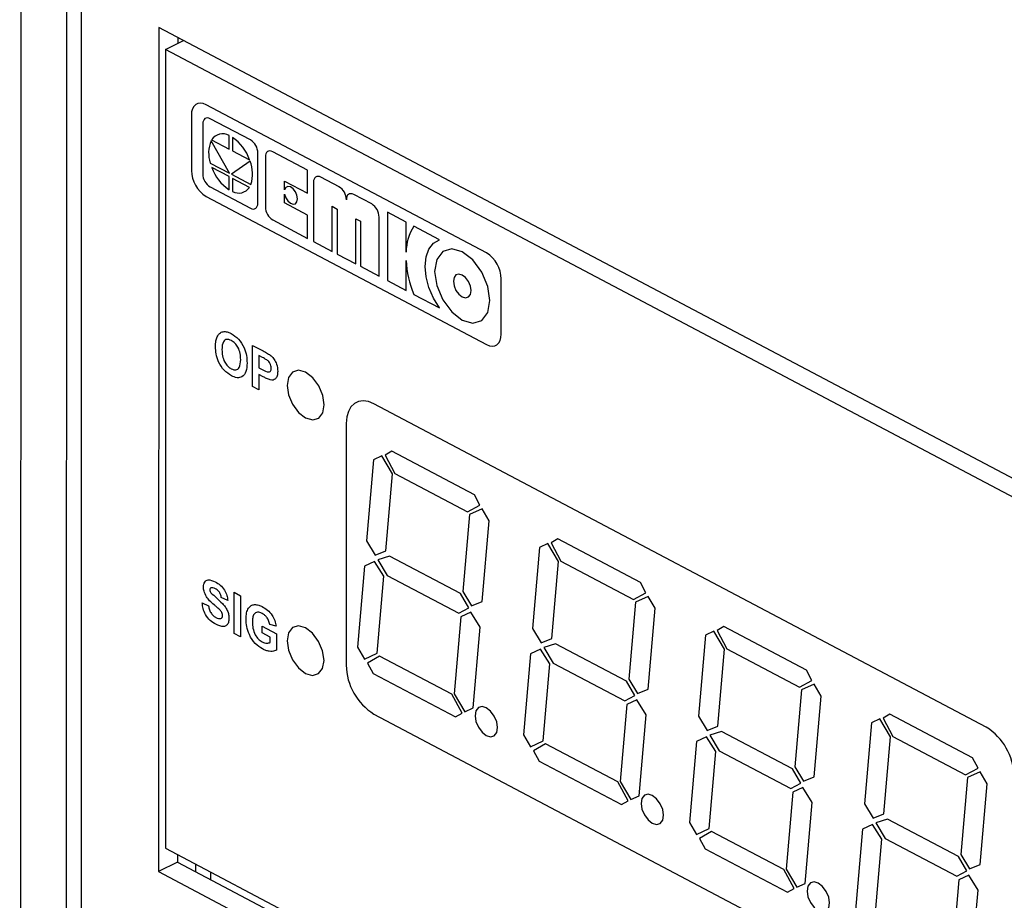
# Model space of a CAD drawing. Units: millimetres. Extents: x 15 to 2685, y -3 to 292.
# Drawn here: x 187 to 191, y 49 to 52 of the extents above; entities that cross this region are included whole.
import ezdxf

# ---------------------------------------------------------------- set-up
doc = ezdxf.new("R2010")
doc.units = ezdxf.units.MM

msp = doc.modelspace()

# ---------------------------------------------------------------- linework, layer by layer
at = {"color": 7, "linetype": 'Continuous', "lineweight": 25}
for p, q in [((187.4148, 86.5615), (187.4012, 35.0466)), ((187.4017, 35.0396), (187.4153, 86.5541)), ((187.5858, 83.7192), (187.573, 35.4022)), ((187.6415, 83.6062), (187.6288, 35.3876)), ((187.9252, 52.2673), (187.9244, 49.0858)), ((193.4307, 49.3595), (187.9252, 52.2673)), ((187.9509, 52.1841), (188.019, 52.2177)), ((187.9971, 52.2293), (187.9971, 52.2069)), ((187.9509, 52.1841), (187.9501, 49.1746)), ((193.3173, 49.3497), (187.9509, 52.1841)), ((189.1606, 51.4177), (188.1038, 51.9759)), ((188.0481, 51.9365), (188.0481, 51.7285)), ((188.2711, 51.8433), (188.1191, 51.9236)), ((188.0912, 51.9039), (188.0912, 51.7155)), ((188.1922, 51.718), (188.1224, 51.8401)), ((188.1246, 51.8439), (188.1903, 51.8092)), ((188.1903, 51.8092), (188.1903, 51.8599)), ((188.2029, 51.8531), (188.2029, 51.8025)), ((188.2029, 51.8025), (188.2677, 51.7684)), ((188.2988, 51.6059), (188.2989, 51.7942)), ((188.3271, 51.7793), (188.3271, 51.591)), ((188.4861, 51.7298), (188.3549, 51.799)), ((188.1196, 51.7563), (188.1922, 51.718)), ((188.1902, 51.7053), (188.1251, 51.7397)), ((188.2692, 51.764), (188.1991, 51.7144)), ((188.4861, 51.6423), (188.4861, 51.7298)), ((188.1902, 51.6558), (188.1902, 51.7053)), ((188.1991, 51.7144), (188.2726, 51.6755)), ((188.267, 51.6647), (188.2029, 51.6986)), ((188.2029, 51.6986), (188.2029, 51.6492)), ((188.6046, 51.6672), (188.5363, 51.7032)), ((188.119, 51.6665), (188.271, 51.5861)), ((188.3993, 51.6882), (188.4861, 51.6423)), ((188.3993, 51.655), (188.3993, 51.6882)), ((188.5085, 51.6835), (188.5084, 51.4608)), ((188.1037, 51.6304), (189.1605, 51.0722)), ((188.3993, 51.6059), (188.3993, 51.6393)), ((188.7278, 51.6021), (188.6602, 51.6378)), ((188.4861, 51.5601), (188.3993, 51.6059)), ((188.5788, 51.4236), (188.5788, 51.5933)), ((188.5788, 51.5933), (188.5981, 51.5831)), ((188.5981, 51.5831), (188.5981, 51.4134)), ((188.3549, 51.5419), (188.486, 51.4726)), ((188.486, 51.4726), (188.4861, 51.5601)), ((188.6681, 51.3764), (188.6682, 51.5462)), ((188.6682, 51.5462), (188.6852, 51.5372)), ((188.7555, 51.3303), (188.7556, 51.553)), ((188.8574, 51.5336), (188.787, 51.5708)), ((188.787, 51.5708), (188.787, 51.3136)), ((188.6852, 51.5372), (188.6852, 51.3674)), ((188.8574, 51.421), (188.8574, 51.5336)), ((188.983, 51.4673), (188.8861, 51.5185)), ((188.5084, 51.4608), (188.5788, 51.4236)), ((188.5981, 51.4134), (188.6681, 51.3764)), ((188.6852, 51.3674), (188.7555, 51.3303)), ((188.8573, 51.2765), (188.8574, 51.3891)), ((189.2161, 51.1116), (189.2161, 51.3196)), ((188.787, 51.3136), (188.8573, 51.2765)), ((188.8861, 51.2613), (188.9829, 51.2101)), ((188.2789, 51.0691), (188.319, 51.048)), ((188.2789, 50.9143), (188.2789, 51.0691)), ((188.303, 51.0306), (188.303, 50.985)), ((188.3157, 51.0239), (188.303, 51.0306)), ((188.303, 50.985), (188.3174, 50.9773)), ((188.3194, 50.9505), (188.303, 50.9592)), ((188.303, 50.9592), (188.303, 50.9016)), ((188.303, 50.9016), (188.2789, 50.9143)), ((191.044, 49.6302), (188.7361, 50.8491)), ((188.6318, 50.7752), (188.6316, 49.8638)), ((188.7664, 50.6526), (188.7348, 50.638)), ((188.8061, 50.5848), (188.7664, 50.6526)), ((188.8043, 50.6701), (188.7787, 50.6555)), ((188.7787, 50.6555), (188.8153, 50.5862)), ((189.115, 50.5064), (188.8043, 50.6701)), ((188.7348, 50.638), (188.7088, 50.3328)), ((188.7814, 50.2946), (188.8061, 50.5848)), ((188.8153, 50.5862), (189.0883, 50.4424)), ((189.1359, 50.4673), (189.115, 50.5064)), ((189.0883, 50.4424), (189.1359, 50.4673)), ((189.0965, 50.4318), (189.0717, 50.1416)), ((189.1438, 50.4537), (189.0965, 50.4318)), ((189.1703, 50.4085), (189.1438, 50.4537)), ((189.1443, 50.1033), (189.1703, 50.4085)), ((188.7088, 50.3328), (188.7406, 50.2785)), ((189.392, 50.3222), (189.3604, 50.3075)), ((189.4317, 50.2543), (189.392, 50.3222)), ((189.4299, 50.3397), (189.4044, 50.325)), ((189.4044, 50.325), (189.4409, 50.2557)), ((189.7406, 50.176), (189.4299, 50.3397)), ((188.7406, 50.2785), (188.7814, 50.2946)), ((189.3604, 50.3075), (189.3344, 50.0024)), ((188.7385, 50.2547), (188.7006, 50.2371)), ((188.7732, 50.1988), (188.7385, 50.2547)), ((188.7949, 50.275), (188.7512, 50.2605)), ((188.7512, 50.2605), (188.7856, 50.2017)), ((189.062, 50.1342), (188.7949, 50.275)), ((189.407, 49.9641), (189.4317, 50.2543)), ((189.4409, 50.2557), (189.7139, 50.1119)), ((188.7006, 50.2371), (188.6746, 49.9319)), ((188.7485, 49.9087), (188.7732, 50.1988)), ((188.7856, 50.2017), (189.0556, 50.0594)), ((189.7615, 50.1368), (189.7406, 50.176)), ((188.2091, 49.9837), (188.2092, 50.1385)), ((188.2092, 50.1385), (188.2332, 50.1258)), ((189.0938, 50.08), (189.062, 50.1342)), ((189.0717, 50.1416), (189.1035, 50.0873)), ((189.7139, 50.1119), (189.7615, 50.1368)), ((188.0888, 50.0989), (188.1129, 50.0881)), ((188.1851, 50.1075), (188.161, 50.1183)), ((188.2332, 50.1258), (188.2332, 49.971)), ((189.1035, 50.0873), (189.1443, 50.1033)), ((189.7221, 50.1013), (189.6974, 49.8112)), ((189.7695, 50.1233), (189.7221, 50.1013)), ((189.7959, 50.0781), (189.7695, 50.1233)), ((189.0556, 50.0594), (189.0938, 50.08)), ((189.1015, 50.0634), (189.0636, 50.0459)), ((189.1362, 50.0076), (189.1015, 50.0634)), ((189.77, 49.7729), (189.7959, 50.0781)), ((189.0636, 50.0459), (189.0389, 49.7557)), ((188.2332, 49.971), (188.2091, 49.9837)), ((188.315, 50.0111), (188.3696, 49.9823)), ((188.315, 49.9853), (188.315, 50.0111)), ((188.3455, 49.9692), (188.315, 49.9853)), ((188.368, 50.011), (188.3439, 50.0177)), ((189.1102, 49.7025), (189.1362, 50.0076)), ((189.3344, 50.0024), (189.3662, 49.9481)), ((190.0176, 49.9918), (189.986, 49.9771)), ((190.0573, 49.9239), (190.0176, 49.9918)), ((190.0555, 50.0093), (190.03, 49.9946)), ((190.03, 49.9946), (190.0666, 49.9253)), ((190.3662, 49.8456), (190.0555, 50.0093)), ((188.3455, 49.9491), (188.3455, 49.9692)), ((188.3696, 49.9823), (188.3696, 49.9202)), ((189.3662, 49.9481), (189.407, 49.9641)), ((189.986, 49.9771), (189.96, 49.672)), ((188.6746, 49.9319), (188.7011, 49.8867)), ((189.3641, 49.9242), (189.3263, 49.9067)), ((189.3988, 49.8684), (189.3641, 49.9242)), ((189.4205, 49.9445), (189.3768, 49.93)), ((189.3768, 49.93), (189.4112, 49.8713)), ((189.6876, 49.8038), (189.4205, 49.9445)), ((190.0326, 49.6337), (190.0573, 49.9239)), ((190.0666, 49.9253), (190.3395, 49.7815)), ((188.7011, 49.8867), (188.7485, 49.9087)), ((188.7567, 49.8981), (188.712, 49.8716)), ((189.0296, 49.7543), (188.7567, 49.8981)), ((189.3263, 49.9067), (189.3002, 49.6015)), ((188.712, 49.8716), (188.7329, 49.8325)), ((189.3741, 49.5782), (189.3988, 49.8684)), ((189.4112, 49.8713), (189.6813, 49.729)), ((190.3871, 49.8064), (190.3662, 49.8456)), ((188.7329, 49.8325), (189.0436, 49.6687)), ((189.7194, 49.7495), (189.6876, 49.8038)), ((189.6974, 49.8112), (189.7291, 49.7569)), ((190.3395, 49.7815), (190.3871, 49.8064)), ((189.7291, 49.7569), (189.77, 49.7729)), ((190.3477, 49.7709), (190.323, 49.4807)), ((190.3951, 49.7928), (190.3477, 49.7709)), ((190.4216, 49.7476), (190.3951, 49.7928)), ((189.0691, 49.6834), (189.0296, 49.7543)), ((189.0389, 49.7557), (189.0786, 49.6878)), ((189.6813, 49.729), (189.7194, 49.7495)), ((189.7271, 49.733), (189.6892, 49.7154)), ((189.7618, 49.6772), (189.7271, 49.733)), ((190.3956, 49.4425), (190.4216, 49.7476)), ((189.0786, 49.6878), (189.1102, 49.7025)), ((189.6892, 49.7154), (189.6645, 49.4252)), ((188.7358, 49.6797), (191.0437, 48.4608)), ((189.0436, 49.6687), (189.0691, 49.6834)), ((189.7358, 49.372), (189.7618, 49.6772)), ((189.96, 49.672), (189.9918, 49.6177)), ((190.6432, 49.6613), (190.6116, 49.6467)), ((190.683, 49.5935), (190.6432, 49.6613)), ((190.6811, 49.6788), (190.6556, 49.6642)), ((190.6556, 49.6642), (190.6922, 49.5949)), ((190.9918, 49.5151), (190.6811, 49.6788)), ((189.9918, 49.6177), (190.0326, 49.6337)), ((190.0461, 49.6141), (190.0024, 49.5996)), ((190.3133, 49.4733), (190.0461, 49.6141)), ((190.6116, 49.6467), (190.5856, 49.3415)), ((189.3002, 49.6015), (189.3267, 49.5563)), ((189.3267, 49.5563), (189.3741, 49.5782)), ((189.9519, 49.5762), (189.9259, 49.2711)), ((189.9898, 49.5938), (189.9519, 49.5762)), ((190.0245, 49.538), (189.9898, 49.5938)), ((190.0024, 49.5996), (190.0368, 49.5408)), ((190.6582, 49.3033), (190.683, 49.5935)), ((190.6922, 49.5949), (190.9651, 49.4511)), ((189.3823, 49.5676), (189.3376, 49.5412)), ((189.3376, 49.5412), (189.3585, 49.502)), ((189.6553, 49.4238), (189.3823, 49.5676)), ((189.9997, 49.2478), (190.0245, 49.538)), ((190.0368, 49.5408), (190.3069, 49.3986)), ((189.3585, 49.502), (189.6692, 49.3383)), ((191.0128, 49.476), (190.9918, 49.5151)), ((190.345, 49.4191), (190.3133, 49.4733)), ((190.323, 49.4807), (190.3548, 49.4265)), ((190.9651, 49.4511), (191.0128, 49.476)), ((190.3548, 49.4265), (190.3956, 49.4425)), ((190.9733, 49.4405), (190.9486, 49.1503)), ((191.0207, 49.4624), (190.9733, 49.4405)), ((191.0472, 49.4172), (191.0207, 49.4624)), ((189.6947, 49.353), (189.6553, 49.4238)), ((189.6645, 49.4252), (189.7042, 49.3574)), ((190.3069, 49.3986), (190.345, 49.4191)), ((190.3527, 49.4025), (190.3148, 49.385)), ((190.3874, 49.3467), (190.3527, 49.4025)), ((191.0212, 49.112), (191.0472, 49.4172)), ((189.6692, 49.3383), (189.6947, 49.353)), ((189.7042, 49.3574), (189.7358, 49.372)), ((190.3148, 49.385), (190.2901, 49.0948)), ((190.3614, 49.0416), (190.3874, 49.3467)), ((190.5856, 49.3415), (190.6174, 49.2873)), ((190.6174, 49.2873), (190.6582, 49.3033)), ((190.6717, 49.2837), (190.628, 49.2692)), ((190.9389, 49.1429), (190.6717, 49.2837)), ((189.9259, 49.2711), (189.9524, 49.2259)), ((189.9524, 49.2259), (189.9997, 49.2478)), ((190.5775, 49.2458), (190.5515, 48.9407)), ((190.6154, 49.2634), (190.5775, 49.2458)), ((190.6501, 49.2075), (190.6154, 49.2634)), ((190.628, 49.2692), (190.6625, 49.2104)), ((190.0079, 49.2372), (189.9632, 49.2108)), ((189.9632, 49.2108), (189.9842, 49.1716)), ((190.2809, 49.0934), (190.0079, 49.2372)), ((190.6254, 48.9174), (190.6501, 49.2075)), ((190.6625, 49.2104), (190.9325, 49.0681)), ((187.9501, 49.1746), (193.3165, 46.3402)), ((189.9842, 49.1716), (190.2948, 49.0079)), ((187.9963, 49.1502), (187.9963, 49.1213)), ((190.9707, 49.0887), (190.9389, 49.1429)), ((190.9486, 49.1503), (190.9804, 49.096)), ((187.9963, 49.1213), (187.9244, 49.0858)), ((187.9963, 49.1213), (193.4299, 46.2514)), ((188.0636, 49.1146), (188.0636, 49.0857)), ((190.3204, 49.0226), (190.2809, 49.0934)), ((190.2901, 49.0948), (190.3298, 49.027)), ((190.9804, 49.096), (191.0212, 49.112)), ((187.9244, 49.0858), (193.4299, 46.178)), ((188.1199, 49.0849), (188.1198, 49.056)), ((190.9325, 49.0681), (190.9707, 49.0887)), ((190.9783, 49.0721), (190.9405, 49.0546)), ((191.013, 49.0163), (190.9783, 49.0721)), ((190.2948, 49.0079), (190.3204, 49.0226)), ((190.3298, 49.027), (190.3614, 49.0416)), ((190.9405, 49.0546), (190.9157, 48.7644)), ((190.987, 48.7112), (191.013, 49.0163))]:
    msp.add_line(p, q, dxfattribs=at)
at = {"color": 7, "linetype": 'Continuous', "lineweight": 25, "flags": 128}
for points in [[(188.1038, 51.9759), (188.0929, 51.9803), (188.0825, 51.9819), (188.0729, 51.9806), (188.0644, 51.9765), (188.0575, 51.9697), (188.0524, 51.9606), (188.0492, 51.9493), (188.0481, 51.9365)], [(188.1191, 51.9236), (188.1136, 51.9258), (188.1084, 51.9266), (188.1036, 51.926), (188.0994, 51.9239), (188.0959, 51.9205), (188.0934, 51.916), (188.0918, 51.9103), (188.0912, 51.9039)], [(188.3549, 51.799), (188.3495, 51.8012), (188.3443, 51.802), (188.3395, 51.8014), (188.3353, 51.7994), (188.3318, 51.796), (188.3292, 51.7914), (188.3276, 51.7858), (188.3271, 51.7793)], [(188.5363, 51.7032), (188.5309, 51.7054), (188.5257, 51.7062), (188.5209, 51.7056), (188.5166, 51.7036), (188.5132, 51.7002), (188.5106, 51.6956), (188.509, 51.69), (188.5085, 51.6835)], [(188.3993, 51.6393), (188.4038, 51.6257), (188.4117, 51.6135), (188.4214, 51.6049), (188.4315, 51.6012), (188.4402, 51.6031), (188.4461, 51.6102), (188.4482, 51.6214), (188.4461, 51.6348), (188.4402, 51.6482), (188.4315, 51.6592), (188.4214, 51.6662), (188.4116, 51.6678), (188.4038, 51.6639), (188.3993, 51.655)], [(188.6602, 51.6378), (188.6548, 51.64), (188.6496, 51.6408), (188.6447, 51.6402), (188.6405, 51.6381), (188.6371, 51.6347), (188.6345, 51.6301), (188.6329, 51.6245), (188.6324, 51.6181)], [(188.271, 51.5861), (188.2765, 51.5839), (188.2817, 51.5831), (188.2865, 51.5838), (188.2907, 51.5858), (188.2942, 51.5892), (188.2967, 51.5938), (188.2983, 51.5994), (188.2988, 51.6059)], [(188.9829, 51.2101), (188.9605, 51.2472), (188.9435, 51.2872), (188.933, 51.3279), (188.9294, 51.367), (188.933, 51.4024), (188.9436, 51.4319), (188.9606, 51.4539), (188.983, 51.4673)], [(189.0691, 51.4218), (189.0293, 51.4331), (188.9956, 51.423), (188.973, 51.3932), (188.9651, 51.3482), (188.973, 51.2948), (188.9955, 51.2412), (189.0293, 51.1955), (189.069, 51.1647), (189.1088, 51.1534), (189.1425, 51.1635), (189.1651, 51.1933), (189.173, 51.2383), (189.1651, 51.2917), (189.1426, 51.3453), (189.1089, 51.391), (189.0691, 51.4218)], [(189.0691, 51.3344), (189.0563, 51.338), (189.0455, 51.3348), (189.0383, 51.3253), (189.0358, 51.3109), (189.0383, 51.2938), (189.0455, 51.2766), (189.0563, 51.262), (189.0691, 51.2521), (189.0818, 51.2485), (189.0926, 51.2517), (189.0998, 51.2613), (189.1023, 51.2757), (189.0998, 51.2928), (189.0926, 51.31), (189.0818, 51.3246), (189.0691, 51.3344)], [(189.1605, 51.0722), (189.1713, 51.0678), (189.1817, 51.0662), (189.1914, 51.0675), (189.1998, 51.0716), (189.2067, 51.0784), (189.2119, 51.0875), (189.215, 51.0988), (189.2161, 51.1116)], [(188.4789, 50.9678), (188.4523, 50.9753), (188.4298, 50.9686), (188.4147, 50.9486), (188.4094, 50.9185), (188.4147, 50.8828), (188.4297, 50.847), (188.4523, 50.8164), (188.4789, 50.7958), (188.5055, 50.7883), (188.528, 50.795), (188.5431, 50.815), (188.5484, 50.8451), (188.5431, 50.8808), (188.5281, 50.9166), (188.5055, 50.9472), (188.4789, 50.9678)], [(188.7361, 50.8491), (188.7158, 50.8574), (188.6962, 50.8604), (188.6782, 50.858), (188.6624, 50.8503), (188.6494, 50.8376), (188.6398, 50.8204), (188.6338, 50.7993), (188.6318, 50.7752)], [(188.4787, 50.0047), (188.4521, 50.0123), (188.4295, 50.0055), (188.4144, 49.9856), (188.4091, 49.9555), (188.4144, 49.9198), (188.4295, 49.8839), (188.452, 49.8534), (188.4786, 49.8328), (188.5052, 49.8253), (188.5278, 49.832), (188.5429, 49.8519), (188.5482, 49.882), (188.5429, 49.9177), (188.5278, 49.9536), (188.5053, 49.9842), (188.4787, 50.0047)], [(189.1597, 49.7035), (189.1435, 49.708), (189.1297, 49.7039), (189.1205, 49.6918), (189.1173, 49.6734), (189.1205, 49.6516), (189.1297, 49.6298), (189.1435, 49.6111), (189.1597, 49.5986), (189.1759, 49.594), (189.1897, 49.5981), (189.1989, 49.6103), (189.2021, 49.6286), (189.1989, 49.6504), (189.1897, 49.6723), (189.1759, 49.6909), (189.1597, 49.7035)], [(189.7853, 49.373), (189.7691, 49.3776), (189.7554, 49.3735), (189.7462, 49.3613), (189.7429, 49.343), (189.7461, 49.3212), (189.7553, 49.2993), (189.7691, 49.2807), (189.7853, 49.2681), (189.8015, 49.2636), (189.8153, 49.2677), (189.8245, 49.2798), (189.8277, 49.2982), (189.8245, 49.32), (189.8153, 49.3418), (189.8016, 49.3605), (189.7853, 49.373)], [(190.411, 49.0426), (190.3947, 49.0472), (190.381, 49.0431), (190.3718, 49.0309), (190.3685, 49.0126), (190.3718, 48.9908), (190.381, 48.9689), (190.3947, 48.9503), (190.4109, 48.9377), (190.4272, 48.9331), (190.4409, 48.9372), (190.4501, 48.9494), (190.4534, 48.9678), (190.4501, 48.9895), (190.4409, 49.0114), (190.4272, 49.03), (190.411, 49.0426)]]:
    msp.add_lwpolyline(points, dxfattribs=at)
at = {"color": 7, "linetype": 'Continuous', "lineweight": 25}
for centre, radius, start, end in [((188.2304, 51.7945), 0.1172, 157.1248, 199.0194), ((188.1659, 51.8172), 0.0492, 60.2832, 147.1128), ((188.1042, 51.7107), 0.1733, 19.4248, 55.27), ((188.2397, 51.7931), 0.0592, 1.0523, 57.9974), ((188.1664, 51.7307), 0.1183, 181.0523, 237.9974), ((188.2869, 51.7981), 0.172, 199.8453, 235.7903), ((188.1481, 51.7151), 0.1307, 342.3795, 21.9971), ((188.1503, 51.7166), 0.0592, 181.0523, 237.9974), ((188.2265, 51.6922), 0.049, 241.252, 325.9235), ((188.5732, 51.617), 0.0592, 1.0523, 57.9974), ((188.3862, 51.592), 0.0592, 181.0523, 237.9974), ((188.6964, 51.5519), 0.0592, 1.0523, 57.9974), ((189.0522, 51.4165), 0.1949, 148.4569, 178.6766), ((189.0979, 51.3174), 0.1183, 1.0523, 57.9974), ((189.2697, 51.4146), 0.4131, 183.5313, 201.7719), ((188.8534, 49.8679), 0.2218, 181.0523, 237.9974), ((190.9264, 49.4421), 0.2218, 1.0523, 57.9974)]:
    msp.add_arc(centre, radius, start, end, dxfattribs=at)
for points, knots in [([(188.1394, 51.0645), (188.1395, 51.072), (188.1398, 51.0853), (188.1434, 51.0961), (188.145, 51.1009)], [0, 0, 0, 0, 0.5601708, 1, 1, 1, 1]), ([(188.145, 51.1009), (188.1487, 51.1072), (188.1553, 51.1184), (188.167, 51.1205), (188.1722, 51.1214)], [0, 0, 0, 0, 0.5599557, 1, 1, 1, 1]), ([(188.1722, 51.1214), (188.177, 51.1209), (188.1856, 51.12), (188.1946, 51.1155), (188.1986, 51.1136)], [0, 0, 0, 0, 0.559564, 1, 1, 1, 1]), ([(188.1986, 51.1136), (188.2079, 51.1075), (188.2265, 51.0955), (188.2472, 51.0627), (188.2569, 51.0302), (188.2577, 51.0118), (188.2581, 51.0025)], [0, 0, 0, 0, 0.279831, 0.558669, 0.779006, 1, 1, 1, 1]), ([(188.1989, 50.9546), (188.1896, 50.9606), (188.1711, 50.9724), (188.1504, 51.0048), (188.1406, 51.0371), (188.1398, 51.0554), (188.1394, 51.0645)], [0, 0, 0, 0, 0.279942, 0.558704, 0.779045, 1, 1, 1, 1]), ([(188.1989, 51.0876), (188.1929, 51.0899), (188.181, 51.0945), (188.1651, 51.0828), (188.1641, 51.0642), (188.1634, 51.0528)], [0, 0, 0, 0, 0.280278, 0.559877, 1, 1, 1, 1]), ([(188.234, 51.016), (188.2338, 51.0234), (188.2332, 51.0382), (188.2257, 51.061), (188.2128, 51.0788), (188.2035, 51.0847), (188.1989, 51.0876)], [0, 0, 0, 0, 0.281087, 0.560013, 0.779691, 1, 1, 1, 1]), ([(188.1634, 51.0528), (188.1637, 51.0453), (188.1643, 51.0304), (188.1721, 51.0076), (188.1849, 50.9895), (188.1942, 50.9835), (188.1988, 50.9805)], [0, 0, 0, 0, 0.2810208, 0.5601162, 0.7799393, 1, 1, 1, 1]), ([(188.3347, 51.0128), (188.3312, 51.015), (188.3249, 51.0191), (188.3185, 51.0224), (188.3157, 51.0239)], [0, 0, 0, 0, 0.559833, 1, 1, 1, 1]), ([(188.319, 51.048), (188.3245, 51.0451), (188.3345, 51.0399), (188.3443, 51.033), (188.3486, 51.0299)], [0, 0, 0, 0, 0.5603451, 1, 1, 1, 1]), ([(188.3486, 51.0299), (188.3528, 51.0256), (188.3611, 51.0169), (188.3717, 50.9953), (188.3729, 50.9803), (188.3736, 50.9711)], [0, 0, 0, 0, 0.280091, 0.560804, 1, 1, 1, 1]), ([(188.1988, 50.9805), (188.2048, 50.9783), (188.2167, 50.9739), (188.2323, 50.9861), (188.2333, 51.0046), (188.234, 51.016)], [0, 0, 0, 0, 0.2799912, 0.5597684, 1, 1, 1, 1]), ([(188.2581, 51.0025), (188.2574, 50.9914), (188.2562, 50.9692), (188.2416, 50.9492), (188.2206, 50.9451), (188.2061, 50.9514), (188.1989, 50.9546)], [0, 0, 0, 0, 0.280551, 0.559488, 0.779434, 1, 1, 1, 1]), ([(188.3495, 50.9833), (188.3493, 50.9864), (188.3489, 50.9924), (188.345, 51.0012), (188.3401, 51.0083), (188.3365, 51.0113), (188.3347, 51.0128)], [0, 0, 0, 0, 0.279862, 0.559069, 0.779427, 1, 1, 1, 1]), ([(188.3174, 50.9773), (188.3247, 50.9732), (188.3337, 50.9679), (188.3432, 50.9693), (188.3468, 50.9722), (188.3491, 50.977), (188.3494, 50.9812), (188.3495, 50.9833)], [0, 0, 0, 0, 0.499693, 0.624844, 0.749841, 0.874898, 1, 1, 1, 1]), ([(188.3457, 50.9389), (188.3408, 50.9407), (188.3321, 50.9438), (188.3233, 50.9485), (188.3194, 50.9505)], [0, 0, 0, 0, 0.559811, 1, 1, 1, 1]), ([(188.3736, 50.9711), (188.3733, 50.9653), (188.3727, 50.9538), (188.3659, 50.9426), (188.3564, 50.9377), (188.3492, 50.9385), (188.3457, 50.9389)], [0, 0, 0, 0, 0.280285, 0.559873, 0.779918, 1, 1, 1, 1]), ([(188.0937, 50.1587), (188.0946, 50.1655), (188.0966, 50.1791), (188.1135, 50.1887), (188.1289, 50.182), (188.1383, 50.1779)], [0, 0, 0, 0, 0.279748, 0.559362, 1, 1, 1, 1]), ([(188.1383, 50.1779), (188.1446, 50.1743), (188.1571, 50.167), (188.1734, 50.1487), (188.1833, 50.1268), (188.1845, 50.114), (188.1851, 50.1075)], [0, 0, 0, 0, 0.281015, 0.560109, 0.779825, 1, 1, 1, 1]), ([(188.1052, 50.1218), (188.1015, 50.1287), (188.0949, 50.141), (188.0941, 50.1533), (188.0937, 50.1587)], [0, 0, 0, 0, 0.559266, 1, 1, 1, 1]), ([(188.1217, 50.1554), (188.1204, 50.1546), (188.1181, 50.1533), (188.1179, 50.1497), (188.1177, 50.1481)], [0, 0, 0, 0, 0.558758, 1, 1, 1, 1]), ([(188.1177, 50.1481), (188.118, 50.146), (188.1184, 50.1421), (188.1205, 50.1385), (188.1214, 50.1369)], [0, 0, 0, 0, 0.55848, 1, 1, 1, 1]), ([(188.1214, 50.1369), (188.1362, 50.1239), (188.1546, 50.1075), (188.1758, 50.0846), (188.1841, 50.0699), (188.1893, 50.054), (188.1897, 50.0443), (188.1899, 50.0394)], [0, 0, 0, 0, 0.499915, 0.6251, 0.750073, 0.874884, 1, 1, 1, 1]), ([(188.1386, 50.152), (188.1352, 50.1536), (188.1292, 50.1566), (188.124, 50.1558), (188.1217, 50.1554)], [0, 0, 0, 0, 0.560544, 1, 1, 1, 1]), ([(188.161, 50.1183), (188.1604, 50.1222), (188.1591, 50.1301), (188.1513, 50.1445), (188.1434, 50.1491), (188.1386, 50.152)], [0, 0, 0, 0, 0.281521, 0.560305, 1, 1, 1, 1]), ([(188.1401, 50.0182), (188.1331, 50.0224), (188.119, 50.0307), (188.1013, 50.0526), (188.0917, 50.0772), (188.0898, 50.0916), (188.0888, 50.0989)], [0, 0, 0, 0, 0.280715, 0.55934, 0.779309, 1, 1, 1, 1]), ([(188.1338, 50.0915), (188.1281, 50.0963), (188.1179, 50.1049), (188.1091, 50.1166), (188.1052, 50.1218)], [0, 0, 0, 0, 0.5607684, 1, 1, 1, 1]), ([(188.1129, 50.0881), (188.1138, 50.0831), (188.1155, 50.073), (188.1226, 50.0587), (188.1318, 50.049), (188.1378, 50.0454), (188.1408, 50.0436)], [0, 0, 0, 0, 0.280582, 0.559152, 0.779251, 1, 1, 1, 1]), ([(188.1541, 50.074), (188.1503, 50.0774), (188.1436, 50.0833), (188.1368, 50.089), (188.1338, 50.0915)], [0, 0, 0, 0, 0.559956, 1, 1, 1, 1]), ([(188.1658, 50.0518), (188.1657, 50.0541), (188.1653, 50.0586), (188.1609, 50.0671), (188.1567, 50.0714), (188.1541, 50.074)], [0, 0, 0, 0, 0.279779, 0.559088, 1, 1, 1, 1]), ([(188.2541, 50.0379), (188.2545, 50.0457), (188.2553, 50.0613), (188.2623, 50.0786), (188.2728, 50.0894), (188.2815, 50.0913), (188.2858, 50.0923)], [0, 0, 0, 0, 0.280146, 0.55998, 0.779944, 1, 1, 1, 1]), ([(188.3151, 50.0587), (188.3091, 50.0612), (188.2972, 50.0661), (188.2841, 50.0585), (188.2788, 50.0434), (188.2783, 50.0321), (188.2781, 50.0265)], [0, 0, 0, 0, 0.279802, 0.558331, 0.778826, 1, 1, 1, 1]), ([(188.2858, 50.0923), (188.2912, 50.0921), (188.3007, 50.0917), (188.3109, 50.0866), (188.3154, 50.0844)], [0, 0, 0, 0, 0.559238, 1, 1, 1, 1]), ([(188.3439, 50.0177), (188.3426, 50.0226), (188.3401, 50.0323), (188.3323, 50.0448), (188.3236, 50.0537), (188.3179, 50.0571), (188.3151, 50.0587)], [0, 0, 0, 0, 0.279821, 0.559279, 0.779466, 1, 1, 1, 1]), ([(188.3154, 50.0844), (188.322, 50.0805), (188.3351, 50.0728), (188.3522, 50.0539), (188.3635, 50.0317), (188.3665, 50.0179), (188.368, 50.011)], [0, 0, 0, 0, 0.280674, 0.55986, 0.779759, 1, 1, 1, 1]), ([(188.1899, 50.0394), (188.1894, 50.0342), (188.1885, 50.0238), (188.1814, 50.0132), (188.1659, 50.0066), (188.1507, 50.0134), (188.1401, 50.0182)], [0, 0, 0, 0, 0.186966, 0.374006, 0.560967, 1, 1, 1, 1]), ([(188.1408, 50.0436), (188.1439, 50.0421), (188.1503, 50.0391), (188.1586, 50.0389), (188.1646, 50.0432), (188.1654, 50.0489), (188.1658, 50.0518)], [0, 0, 0, 0, 0.281228, 0.561008, 0.781099, 1, 1, 1, 1]), ([(188.3167, 49.9249), (188.3072, 49.931), (188.2882, 49.9431), (188.2662, 49.976), (188.2558, 50.0094), (188.2547, 50.0284), (188.2541, 50.0379)], [0, 0, 0, 0, 0.280091, 0.558748, 0.779191, 1, 1, 1, 1]), ([(188.2781, 50.0265), (188.2784, 50.0187), (188.279, 50.0032), (188.287, 49.9794), (188.3005, 49.9609), (188.3102, 49.9547), (188.315, 49.9516)], [0, 0, 0, 0, 0.2810362, 0.5600061, 0.7797692, 1, 1, 1, 1]), ([(188.315, 49.9516), (188.3212, 49.9493), (188.3322, 49.9452), (188.3414, 49.9479), (188.3455, 49.9491)], [0, 0, 0, 0, 0.559098, 1, 1, 1, 1]), ([(188.3696, 49.9202), (188.3643, 49.9183), (188.3556, 49.9151), (188.3416, 49.9162), (188.3293, 49.9189), (188.3209, 49.9229), (188.3167, 49.9249)], [0, 0, 0, 0, 0.3391607, 0.5594482, 0.7797456, 1, 1, 1, 1])]:
    msp.add_open_spline(points, degree=3, knots=knots, dxfattribs=at)

doc.saveas('drawing.dxf')
